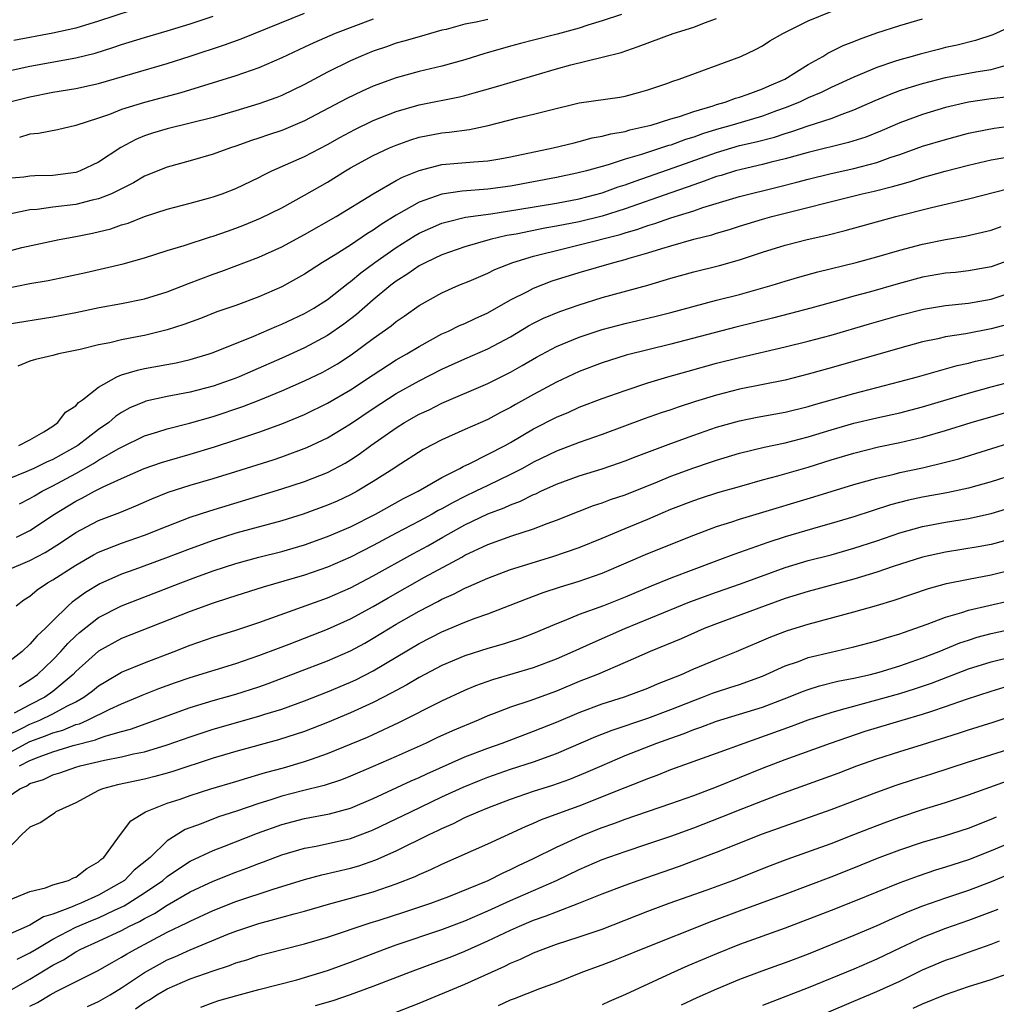
# Model space of a CAD drawing. Units: inches. Extents: x 2589000 to 2592000, y 1488000 to 1491000.
# Drawn here: x 2589686 to 2589771, y 1488382 to 1488468 of the extents above; entities that cross this region are included whole.
import ezdxf

# ---------------------------------------------------------------- set-up
doc = ezdxf.new("R2010")
doc.units = ezdxf.units.IN
doc.header["$MEASUREMENT"] = 0
doc.layers.add('LD25891488_2ft', color=214, linetype='Continuous')

msp = doc.modelspace()

# ---------------------------------------------------------------- linework, layer by layer
at = {"layer": 'LD25891488_2ft'}
for points, elevation in [([(2589684.704, 1488444.704), (2589687, 1488445.151), (2589688.578, 1488445.422), (2589690.243, 1488445.757), (2589691.883, 1488446.117), (2589695.131, 1488446.869), (2589697, 1488447.4), (2589699, 1488448.05), (2589700.48, 1488448.48), (2589702.779, 1488449.221), (2589703, 1488449.28), (2589704.262, 1488449.738), (2589705, 1488449.988), (2589705.73, 1488450.27), (2589707.146, 1488450.854), (2589709, 1488451.782), (2589711, 1488452.866), (2589713, 1488454.016), (2589714.569, 1488455), (2589715, 1488455.252), (2589717, 1488456.34), (2589718.424, 1488457), (2589719, 1488457.247), (2589720.291, 1488457.71), (2589721, 1488457.932), (2589723, 1488458.327), (2589723.623, 1488458.378), (2589725.392, 1488458.608), (2589727.038, 1488458.962), (2589729.631, 1488459.631), (2589731, 1488459.941), (2589732.282, 1488460.282), (2589735, 1488460.942), (2589738.555, 1488461.445), (2589739, 1488461.525), (2589740.166, 1488461.834), (2589741, 1488462.078), (2589742.641, 1488462.641), (2589743.164, 1488462.836), (2589743.738, 1488463), (2589749.126, 1488465), (2589750.399, 1488465.601), (2589751, 1488465.919), (2589751.64, 1488466.36), (2589752.775, 1488467), (2589753.2, 1488467.2), (2589755, 1488468.115), (2589757, 1488468.924)], 11706), ([(2589685, 1488460.976), (2589687, 1488461.478), (2589689, 1488461.865), (2589691, 1488462.199), (2589693, 1488462.632), (2589699, 1488464.385), (2589701, 1488465.02), (2589703.999, 1488466.001), (2589705.462, 1488466.538), (2589711, 1488468.78)], 11716), ([(2589738.672, 1488468.672), (2589737, 1488468.118), (2589735.732, 1488467.732), (2589735, 1488467.481), (2589733.055, 1488466.945), (2589731, 1488466.407), (2589729.867, 1488466.133), (2589729, 1488465.885), (2589728.294, 1488465.706), (2589726.754, 1488465.246), (2589725, 1488464.695), (2589723, 1488464.145), (2589721, 1488463.681), (2589719, 1488463.142), (2589717, 1488462.412), (2589716.025, 1488461.975), (2589714.68, 1488461.32), (2589711, 1488459.362), (2589709.341, 1488458.659), (2589709, 1488458.525), (2589707.855, 1488458.145), (2589707, 1488457.843), (2589706.357, 1488457.643), (2589705, 1488457.155), (2589704.512, 1488457), (2589703, 1488456.448), (2589701, 1488455.876), (2589699, 1488455.327), (2589697, 1488454.523), (2589696.044, 1488453.957), (2589694.11, 1488453), (2589693, 1488452.547), (2589692.426, 1488452.426), (2589691, 1488452.056), (2589689, 1488451.816), (2589687.632, 1488451.632), (2589687, 1488451.592), (2589685.213, 1488451.214)], 11710), ([(2589695.837, 1488469), (2589693, 1488468.081), (2589691, 1488467.479), (2589689, 1488467.029), (2589685.595, 1488466.405)], 11720), ([(2589685, 1488463.715), (2589687, 1488464.15), (2589691, 1488464.877), (2589692.705, 1488465.295), (2589694.231, 1488465.77), (2589695, 1488466.034), (2589697, 1488466.653), (2589699, 1488467.228), (2589701, 1488467.851), (2589703, 1488468.528)], 11718), ([(2589685, 1488447.957), (2589686.29, 1488448.29), (2589689.538, 1488449), (2589691, 1488449.256), (2589692.452, 1488449.548), (2589694.062, 1488449.938), (2589695, 1488450.27), (2589695.565, 1488450.435), (2589697.004, 1488451.005), (2589699, 1488451.64), (2589701, 1488452.165), (2589702.609, 1488452.609), (2589703, 1488452.721), (2589703.782, 1488453), (2589705, 1488453.466), (2589707, 1488454.431), (2589707.37, 1488454.63), (2589708.142, 1488455), (2589711, 1488456.255), (2589713, 1488457.297), (2589714.087, 1488457.913), (2589715.389, 1488458.611), (2589717, 1488459.392), (2589719, 1488460.189), (2589721, 1488460.768), (2589724.536, 1488461.464), (2589725, 1488461.579), (2589725.824, 1488461.824), (2589727.665, 1488462.336), (2589733, 1488463.92), (2589734.261, 1488464.261), (2589737, 1488464.926), (2589738.65, 1488465.35), (2589740.139, 1488465.86), (2589743.206, 1488467), (2589745, 1488467.549), (2589745.94, 1488467.94), (2589747, 1488468.315)], 11708), ([(2589685, 1488441.599), (2589689, 1488442.257), (2589691, 1488442.634), (2589693.052, 1488443.052), (2589695, 1488443.405), (2589697, 1488443.812), (2589699, 1488444.431), (2589700.838, 1488445.162), (2589703, 1488445.964), (2589703.77, 1488446.23), (2589707, 1488447.457), (2589709, 1488448.352), (2589711, 1488449.429), (2589713.758, 1488451), (2589716.994, 1488453.006), (2589719, 1488454.145), (2589719.551, 1488454.449), (2589721, 1488455.027), (2589723, 1488455.545), (2589725.792, 1488455.793), (2589727, 1488455.864), (2589728.063, 1488456.063), (2589729, 1488456.217), (2589732.72, 1488457), (2589734.537, 1488457.463), (2589735, 1488457.563), (2589736.125, 1488457.875), (2589737, 1488458.021), (2589737.751, 1488458.249), (2589739, 1488458.451), (2589739.414, 1488458.586), (2589741, 1488458.921), (2589741.289, 1488459), (2589743, 1488459.546), (2589743.764, 1488459.764), (2589745, 1488460.199), (2589746.683, 1488460.683), (2589747, 1488460.795), (2589747.746, 1488461), (2589748.651, 1488461.349), (2589749, 1488461.444), (2589749.663, 1488461.663), (2589751, 1488462.161), (2589751.575, 1488462.425), (2589752.957, 1488463), (2589755, 1488464.302), (2589756.293, 1488465), (2589756.719, 1488465.281), (2589758.053, 1488465.947), (2589759, 1488466.312), (2589759.477, 1488466.523), (2589761, 1488467.054), (2589763, 1488467.692), (2589765, 1488468.29)], 11704), ([(2589727, 1488468.233), (2589725.989, 1488467.989), (2589725, 1488467.812), (2589723.366, 1488467.366), (2589723, 1488467.286), (2589721, 1488466.723), (2589719.68, 1488466.32), (2589719, 1488466.146), (2589718.157, 1488465.843), (2589717, 1488465.461), (2589715.873, 1488465), (2589715, 1488464.614), (2589713, 1488463.611), (2589711, 1488462.553), (2589709, 1488461.589), (2589708.582, 1488461.418), (2589707, 1488460.844), (2589705, 1488460.247), (2589703, 1488459.675), (2589701, 1488459.154), (2589699, 1488458.67), (2589697.706, 1488458.295), (2589697, 1488458.059), (2589696.245, 1488457.755), (2589694.945, 1488457.055), (2589693, 1488455.773), (2589691.376, 1488455), (2589691.104, 1488454.897), (2589691, 1488454.866), (2589689, 1488454.595), (2589687.436, 1488454.564), (2589687, 1488454.535), (2589686.46, 1488454.46), (2589685, 1488454.334)], 11712), ([(2589773, 1488467.723), (2589771.119, 1488466.881), (2589769.619, 1488466.381), (2589768.013, 1488465.987), (2589767, 1488465.766), (2589766.386, 1488465.614), (2589764.79, 1488465.21), (2589764.073, 1488465), (2589763, 1488464.715), (2589762.552, 1488464.552), (2589761, 1488464.038), (2589759, 1488463.187), (2589757, 1488462.286), (2589756.143, 1488461.857), (2589755, 1488461.368), (2589754.243, 1488461), (2589753, 1488460.495), (2589752.231, 1488460.232), (2589751, 1488459.779), (2589748.364, 1488459), (2589747, 1488458.614), (2589745.772, 1488458.228), (2589745, 1488457.946), (2589744.269, 1488457.731), (2589743, 1488457.26), (2589742.793, 1488457.207), (2589740.429, 1488456.429), (2589739, 1488456.009), (2589737.531, 1488455.531), (2589735.627, 1488455), (2589734.789, 1488454.789), (2589733, 1488454.407), (2589729, 1488453.657), (2589727, 1488453.396), (2589724.77, 1488453.231), (2589723, 1488452.958), (2589721, 1488452.253), (2589719, 1488451.129), (2589717.682, 1488450.318), (2589717, 1488449.823), (2589716.482, 1488449.518), (2589715, 1488448.518), (2589713.674, 1488447.674), (2589712.566, 1488447), (2589711, 1488445.975), (2589709, 1488444.879), (2589707, 1488444), (2589705, 1488443.244), (2589703.331, 1488442.669), (2589701.891, 1488442.109), (2589700.43, 1488441.57), (2589699, 1488441.11), (2589697, 1488440.626), (2589696.524, 1488440.524), (2589695, 1488440.242), (2589693.987, 1488439.987), (2589693, 1488439.795), (2589691.387, 1488439.387), (2589689.485, 1488439), (2589689, 1488438.869), (2589687.474, 1488438.526), (2589687, 1488438.374), (2589685.93, 1488437.93)], 11702), ([(2589717, 1488468.264), (2589713.656, 1488467), (2589711.804, 1488466.196), (2589711, 1488465.805), (2589709, 1488464.878), (2589707, 1488464.007), (2589705, 1488463.304), (2589700.174, 1488461.826), (2589697, 1488460.988), (2589695, 1488460.361), (2589693.936, 1488459.936), (2589693, 1488459.617), (2589691, 1488458.973), (2589689.4, 1488458.6), (2589687.748, 1488458.252), (2589687, 1488458.194), (2589686.076, 1488457.924)], 11714), ([(2589686.027, 1488431), (2589687, 1488431.505), (2589688.208, 1488432.208), (2589689, 1488432.703), (2589689.444, 1488433), (2589690.094, 1488433.906), (2589691, 1488434.473), (2589691.239, 1488434.761), (2589691.574, 1488435), (2589693, 1488436.109), (2589694.581, 1488437), (2589695, 1488437.173), (2589696.403, 1488437.597), (2589697, 1488437.721), (2589699.768, 1488438.233), (2589701, 1488438.515), (2589702.65, 1488439), (2589703, 1488439.116), (2589706.555, 1488440.555), (2589708.567, 1488441.433), (2589709, 1488441.608), (2589711, 1488442.539), (2589711.795, 1488443), (2589713, 1488443.774), (2589714.804, 1488445.196), (2589715, 1488445.328), (2589715.906, 1488446.094), (2589717.139, 1488447), (2589719, 1488448.317), (2589720.652, 1488449.348), (2589721, 1488449.545), (2589722.001, 1488449.999), (2589723, 1488450.417), (2589723.443, 1488450.557), (2589725.055, 1488450.945), (2589727.254, 1488451.254), (2589729.62, 1488451.62), (2589733, 1488452.186), (2589735, 1488452.565), (2589737, 1488453.086), (2589738.405, 1488453.595), (2589739, 1488453.778), (2589739.888, 1488454.112), (2589743.292, 1488455.292), (2589747, 1488456.612), (2589749, 1488457.207), (2589750.456, 1488457.544), (2589752.043, 1488457.957), (2589753, 1488458.277), (2589753.569, 1488458.431), (2589755, 1488458.936), (2589757, 1488459.581), (2589757.96, 1488459.96), (2589759, 1488460.321), (2589760.853, 1488461.147), (2589762.261, 1488461.739), (2589763, 1488462.01), (2589763.741, 1488462.259), (2589765, 1488462.635), (2589767, 1488463.145), (2589769.658, 1488463.658), (2589771, 1488463.865), (2589772.214, 1488464.214)], 11700), ([(2589772.521, 1488461.479), (2589771, 1488461.291), (2589769, 1488461), (2589767, 1488460.529), (2589765, 1488459.938), (2589763, 1488459.205), (2589761.465, 1488458.535), (2589760.042, 1488457.958), (2589758.533, 1488457.467), (2589755, 1488456.613), (2589753, 1488456.061), (2589751.762, 1488455.762), (2589751, 1488455.558), (2589749.133, 1488455.132), (2589748.653, 1488455), (2589747.395, 1488454.605), (2589747, 1488454.497), (2589745.914, 1488454.086), (2589745, 1488453.794), (2589744.424, 1488453.576), (2589743, 1488453.091), (2589739, 1488451.673), (2589737, 1488451.034), (2589735, 1488450.542), (2589733, 1488450.163), (2589731.999, 1488450.001), (2589729.483, 1488449.483), (2589728.657, 1488449.343), (2589727.209, 1488449), (2589725, 1488448.357), (2589723, 1488447.653), (2589721.593, 1488447), (2589721, 1488446.694), (2589720.005, 1488445.994), (2589719, 1488445.363), (2589718.529, 1488445), (2589717, 1488443.724), (2589715.543, 1488442.457), (2589714.41, 1488441.59), (2589713, 1488440.603), (2589711, 1488439.53), (2589709, 1488438.633), (2589706.461, 1488437.538), (2589705.264, 1488437), (2589705, 1488436.892), (2589703, 1488436.195), (2589701, 1488435.658), (2589699, 1488435.27), (2589697.13, 1488434.869), (2589697, 1488434.83), (2589695.712, 1488434.288), (2589695, 1488433.895), (2589694.462, 1488433.538), (2589693.88, 1488433), (2589693, 1488432.387), (2589691.17, 1488431), (2589689, 1488429.784), (2589688.451, 1488429.549), (2589687.337, 1488429), (2589686.717, 1488428.717), (2589685, 1488428.041)], 11698), ([(2589686.086, 1488425.914), (2589687, 1488426.37), (2589687.384, 1488426.616), (2589688.055, 1488427), (2589689, 1488427.47), (2589691, 1488428.564), (2589692.562, 1488429.439), (2589693, 1488429.723), (2589694.713, 1488430.713), (2589695, 1488430.867), (2589697, 1488431.835), (2589698.184, 1488432.184), (2589699, 1488432.449), (2589700.946, 1488432.946), (2589703, 1488433.545), (2589705.594, 1488434.406), (2589707.03, 1488434.97), (2589709, 1488435.782), (2589711, 1488436.645), (2589712.587, 1488437.413), (2589713, 1488437.629), (2589713.861, 1488438.139), (2589715.069, 1488438.93), (2589717, 1488440.355), (2589718.552, 1488441.448), (2589719, 1488441.83), (2589719.699, 1488442.301), (2589721, 1488443.222), (2589723, 1488444.337), (2589724.48, 1488445), (2589725.361, 1488445.361), (2589727, 1488446.066), (2589727.625, 1488446.375), (2589729.184, 1488447), (2589731, 1488447.546), (2589731.708, 1488447.708), (2589733, 1488448.05), (2589735, 1488448.524), (2589738.561, 1488449.439), (2589739, 1488449.581), (2589740.108, 1488449.892), (2589741, 1488450.214), (2589741.613, 1488450.387), (2589743, 1488450.883), (2589745, 1488451.518), (2589745.792, 1488451.792), (2589749, 1488452.767), (2589752.404, 1488453.596), (2589753.995, 1488454.005), (2589755, 1488454.281), (2589757, 1488454.775), (2589759, 1488455.212), (2589761, 1488455.742), (2589762.166, 1488456.166), (2589763, 1488456.436), (2589765, 1488457.148), (2589767, 1488457.752), (2589769, 1488458.285), (2589769.579, 1488458.421), (2589771.26, 1488458.74), (2589773, 1488458.954)], 11696), ([(2589685.819, 1488423), (2589687, 1488423.581), (2589689.138, 1488425), (2589691, 1488426.142), (2589691.58, 1488426.42), (2589692.628, 1488427), (2589693.388, 1488427.388), (2589695, 1488428.121), (2589696.987, 1488428.987), (2589698.49, 1488429.51), (2589699, 1488429.672), (2589701, 1488430.243), (2589703.125, 1488430.875), (2589705, 1488431.483), (2589707, 1488432.157), (2589709, 1488432.886), (2589711, 1488433.724), (2589713, 1488434.695), (2589715, 1488435.862), (2589717, 1488437.188), (2589719, 1488438.48), (2589719.921, 1488439), (2589721, 1488439.664), (2589723, 1488440.745), (2589723.575, 1488441), (2589724.525, 1488441.475), (2589725, 1488441.674), (2589725.899, 1488442.101), (2589727, 1488442.589), (2589729, 1488443.725), (2589730.462, 1488444.463), (2589731, 1488444.756), (2589732.617, 1488445.383), (2589735, 1488446.129), (2589738.028, 1488447), (2589739, 1488447.247), (2589739.364, 1488447.364), (2589741, 1488447.83), (2589742.224, 1488448.224), (2589743, 1488448.451), (2589745, 1488449.023), (2589746.581, 1488449.419), (2589747, 1488449.562), (2589748.113, 1488449.887), (2589749, 1488450.176), (2589751, 1488450.774), (2589751.815, 1488451), (2589759.724, 1488453), (2589760.768, 1488453.232), (2589762.378, 1488453.622), (2589763, 1488453.821), (2589763.938, 1488454.062), (2589765, 1488454.418), (2589766.976, 1488454.976), (2589769, 1488455.485), (2589771, 1488455.967), (2589772.169, 1488456.169)], 11694), ([(2589685, 1488420.101), (2589687, 1488420.943), (2589688.34, 1488421.66), (2589689.571, 1488422.428), (2589691, 1488423.392), (2589693, 1488424.446), (2589694.843, 1488425.157), (2589696.262, 1488425.738), (2589697.656, 1488426.343), (2589699.087, 1488426.913), (2589701, 1488427.525), (2589703, 1488428.111), (2589705, 1488428.728), (2589708.244, 1488429.756), (2589709, 1488430.009), (2589711.187, 1488430.813), (2589713, 1488431.683), (2589715, 1488432.896), (2589717, 1488434.239), (2589719, 1488435.541), (2589721, 1488436.662), (2589723, 1488437.675), (2589725, 1488438.571), (2589727, 1488439.437), (2589729, 1488440.501), (2589730.552, 1488441.448), (2589731, 1488441.689), (2589731.876, 1488442.124), (2589733.285, 1488442.715), (2589735, 1488443.305), (2589737, 1488443.923), (2589740.974, 1488445.026), (2589743, 1488445.631), (2589745, 1488446.185), (2589747.26, 1488446.74), (2589749, 1488447.229), (2589751, 1488447.897), (2589753, 1488448.513), (2589754.911, 1488449), (2589756.619, 1488449.381), (2589758.216, 1488449.784), (2589762.672, 1488451), (2589765.785, 1488451.785), (2589769, 1488452.547), (2589772.534, 1488453.466)], 11692), ([(2589685.795, 1488417), (2589686.473, 1488417.527), (2589687, 1488417.844), (2589687.622, 1488418.378), (2589688.524, 1488419), (2589689, 1488419.265), (2589691, 1488420.558), (2589692.558, 1488421.442), (2589693, 1488421.676), (2589695, 1488422.457), (2589697, 1488423.16), (2589699, 1488423.966), (2589701, 1488424.728), (2589702.703, 1488425.297), (2589709, 1488427.214), (2589711, 1488427.859), (2589713, 1488428.65), (2589714.539, 1488429.461), (2589715, 1488429.744), (2589715.76, 1488430.24), (2589716.793, 1488431), (2589719, 1488432.551), (2589719.727, 1488433), (2589721, 1488433.729), (2589721.869, 1488434.131), (2589723, 1488434.7), (2589727, 1488436.411), (2589729, 1488437.407), (2589730.017, 1488437.983), (2589731.271, 1488438.729), (2589733, 1488439.65), (2589735, 1488440.47), (2589737, 1488441.14), (2589739, 1488441.675), (2589741.701, 1488442.299), (2589743, 1488442.624), (2589747, 1488443.687), (2589749, 1488444.19), (2589751.852, 1488445), (2589753, 1488445.368), (2589754.261, 1488445.739), (2589755.834, 1488446.166), (2589759.18, 1488447), (2589761, 1488447.486), (2589763, 1488448.06), (2589765, 1488448.593), (2589767, 1488449.001), (2589768.712, 1488449.288), (2589771, 1488449.815), (2589771.868, 1488450.132)], 11690), ([(2589773, 1488447.348), (2589771, 1488446.605), (2589769, 1488446.259), (2589767.868, 1488446.132), (2589767, 1488446.053), (2589765, 1488445.698), (2589762.873, 1488445.127), (2589760.439, 1488444.439), (2589759, 1488444.057), (2589757.677, 1488443.676), (2589755.221, 1488443), (2589753.464, 1488442.536), (2589751.879, 1488442.121), (2589748.667, 1488441.332), (2589743, 1488439.855), (2589739.104, 1488438.896), (2589737, 1488438.227), (2589735, 1488437.471), (2589733, 1488436.547), (2589731, 1488435.466), (2589729.423, 1488434.577), (2589729, 1488434.323), (2589728.12, 1488433.88), (2589727, 1488433.277), (2589725, 1488432.394), (2589723, 1488431.485), (2589721.359, 1488430.641), (2589719, 1488429.151), (2589718.787, 1488429), (2589717, 1488427.849), (2589715.601, 1488427), (2589715, 1488426.677), (2589713.85, 1488426.15), (2589713, 1488425.777), (2589710.865, 1488425), (2589709, 1488424.419), (2589705, 1488423.33), (2589703, 1488422.701), (2589701, 1488421.98), (2589698.849, 1488421.151), (2589696.169, 1488420.17), (2589695, 1488419.758), (2589693.092, 1488418.908), (2589691.839, 1488418.16), (2589690.69, 1488417.31), (2589690.346, 1488417), (2589689, 1488415.693), (2589688.325, 1488415), (2589687.632, 1488414.368), (2589687, 1488413.635), (2589686.312, 1488413), (2589685, 1488411.991)], 11688), ([(2589686.049, 1488409.951), (2589687, 1488410.514), (2589687.657, 1488411), (2589689, 1488412.28), (2589689.686, 1488413), (2589690.299, 1488413.701), (2589691, 1488414.366), (2589691.337, 1488414.662), (2589693, 1488415.962), (2589695, 1488416.992), (2589700.187, 1488419), (2589701.494, 1488419.493), (2589703, 1488420.037), (2589705, 1488420.696), (2589707, 1488421.244), (2589709, 1488421.738), (2589711, 1488422.322), (2589713, 1488423.043), (2589715, 1488423.904), (2589717.181, 1488425), (2589719.634, 1488426.366), (2589720.914, 1488427), (2589723, 1488428.202), (2589724.564, 1488429), (2589724.839, 1488429.161), (2589725.429, 1488429.429), (2589728.532, 1488431), (2589729, 1488431.255), (2589731, 1488432.445), (2589733, 1488433.484), (2589734.078, 1488433.922), (2589735, 1488434.337), (2589737, 1488435.095), (2589739, 1488435.804), (2589741, 1488436.463), (2589742.746, 1488437), (2589744.501, 1488437.499), (2589747, 1488438.184), (2589749, 1488438.692), (2589753, 1488439.618), (2589755, 1488440.115), (2589757, 1488440.657), (2589760.357, 1488441.643), (2589763, 1488442.401), (2589765.075, 1488442.925), (2589767, 1488443.243), (2589769, 1488443.451), (2589771, 1488443.788), (2589773, 1488444.468)], 11686), ([(2589772.423, 1488441.577), (2589771, 1488441.194), (2589768.767, 1488440.767), (2589767, 1488440.489), (2589766.328, 1488440.328), (2589765, 1488440.061), (2589763, 1488439.515), (2589757, 1488437.774), (2589755, 1488437.228), (2589753, 1488436.725), (2589749, 1488435.915), (2589747, 1488435.408), (2589745.156, 1488434.844), (2589743.644, 1488434.356), (2589743, 1488434.124), (2589742.155, 1488433.845), (2589740.679, 1488433.321), (2589737, 1488431.963), (2589735, 1488431.266), (2589733, 1488430.517), (2589731, 1488429.537), (2589730.034, 1488429), (2589729, 1488428.465), (2589727, 1488427.517), (2589725.958, 1488427), (2589725, 1488426.548), (2589723.969, 1488426.031), (2589723, 1488425.479), (2589722.68, 1488425.32), (2589722.133, 1488425), (2589721, 1488424.383), (2589719, 1488423.336), (2589717, 1488422.256), (2589715, 1488421.247), (2589713, 1488420.379), (2589711, 1488419.678), (2589707.364, 1488418.635), (2589705, 1488417.875), (2589704.352, 1488417.648), (2589703, 1488417.225), (2589701, 1488416.51), (2589695, 1488414.123), (2589693, 1488413.032), (2589691, 1488411.242), (2589690.77, 1488411), (2589689, 1488409.514), (2589688.294, 1488409), (2589687, 1488408.344), (2589685.606, 1488407.606)], 11684), ([(2589685, 1488405.649), (2589686.266, 1488406.266), (2589687, 1488406.647), (2589687.867, 1488407), (2589689, 1488407.554), (2589690.216, 1488408.216), (2589691, 1488408.596), (2589691.718, 1488409), (2589692.449, 1488409.551), (2589693, 1488410.01), (2589693.615, 1488410.386), (2589695, 1488411.184), (2589697, 1488412.019), (2589699.604, 1488413), (2589701, 1488413.551), (2589703, 1488414.239), (2589705, 1488414.861), (2589707, 1488415.543), (2589713, 1488417.684), (2589715, 1488418.565), (2589717, 1488419.608), (2589720.458, 1488421.542), (2589721.754, 1488422.246), (2589723.061, 1488423), (2589725, 1488424.068), (2589727, 1488425.022), (2589728.445, 1488425.555), (2589729, 1488425.816), (2589729.872, 1488426.128), (2589731, 1488426.707), (2589731.211, 1488426.789), (2589731.644, 1488427), (2589733, 1488427.614), (2589735, 1488428.344), (2589737, 1488428.958), (2589738.521, 1488429.479), (2589739, 1488429.651), (2589739.961, 1488430.039), (2589743, 1488431.178), (2589745, 1488431.907), (2589747, 1488432.605), (2589749, 1488433.168), (2589750.535, 1488433.465), (2589753, 1488433.912), (2589755, 1488434.407), (2589755.452, 1488434.548), (2589759, 1488435.545), (2589763, 1488436.584), (2589764.546, 1488437), (2589768.01, 1488437.99), (2589769, 1488438.202), (2589769.628, 1488438.372), (2589771, 1488438.669), (2589773, 1488439.151)], 11682), ([(2589685, 1488404.048), (2589687, 1488405.131), (2589688.366, 1488405.634), (2589689, 1488405.903), (2589689.864, 1488406.136), (2589691, 1488406.607), (2589691.313, 1488406.687), (2589692.034, 1488407), (2589693.964, 1488407.965), (2589695, 1488408.435), (2589696.381, 1488409), (2589696.807, 1488409.193), (2589698.244, 1488409.756), (2589699.712, 1488410.288), (2589701, 1488410.73), (2589705, 1488411.964), (2589707, 1488412.639), (2589708.705, 1488413.295), (2589709.637, 1488413.637), (2589713, 1488414.94), (2589715, 1488415.841), (2589717, 1488416.934), (2589718.306, 1488417.694), (2589721.485, 1488419.485), (2589724.746, 1488421.254), (2589725, 1488421.406), (2589727, 1488422.348), (2589729.098, 1488423.098), (2589731, 1488423.721), (2589732.196, 1488424.196), (2589733, 1488424.483), (2589735, 1488425.273), (2589736.252, 1488425.748), (2589737, 1488425.988), (2589737.73, 1488426.269), (2589739, 1488426.696), (2589741.841, 1488427.841), (2589743, 1488428.328), (2589745, 1488429.06), (2589746.461, 1488429.539), (2589747, 1488429.731), (2589749, 1488430.336), (2589751.144, 1488430.856), (2589753, 1488431.247), (2589755, 1488431.767), (2589757, 1488432.375), (2589759, 1488432.953), (2589761, 1488433.43), (2589763, 1488433.867), (2589765, 1488434.37), (2589769, 1488435.561), (2589771, 1488436.122), (2589773, 1488436.639)], 11680), ([(2589686.081, 1488403), (2589687, 1488403.484), (2589687.81, 1488403.81), (2589689, 1488404.231), (2589690.778, 1488404.778), (2589692.713, 1488405.287), (2589693, 1488405.411), (2589693.645, 1488405.645), (2589695, 1488406.022), (2589695.778, 1488406.222), (2589701, 1488408.114), (2589703, 1488408.723), (2589705, 1488409.279), (2589707, 1488409.919), (2589707.798, 1488410.202), (2589713, 1488412.193), (2589715, 1488413.065), (2589716.261, 1488413.74), (2589717, 1488414.157), (2589719, 1488415.384), (2589721, 1488416.529), (2589722.636, 1488417.364), (2589723, 1488417.57), (2589723.997, 1488418.004), (2589725, 1488418.536), (2589725.334, 1488418.666), (2589727, 1488419.423), (2589729, 1488420.161), (2589732.69, 1488421.31), (2589735, 1488422.088), (2589737, 1488422.893), (2589739, 1488423.75), (2589741, 1488424.576), (2589743, 1488425.426), (2589745, 1488426.202), (2589745.597, 1488426.403), (2589747.117, 1488426.883), (2589749, 1488427.429), (2589751, 1488427.993), (2589752.357, 1488428.357), (2589755, 1488429.121), (2589757, 1488429.742), (2589759, 1488430.34), (2589761.129, 1488430.871), (2589763, 1488431.262), (2589765, 1488431.724), (2589767, 1488432.307), (2589769.227, 1488433), (2589773.701, 1488434.299)], 11678), ([(2589685, 1488400.245), (2589686.122, 1488401), (2589686.73, 1488401.27), (2589687, 1488401.457), (2589688.186, 1488401.814), (2589689, 1488402.214), (2589689.607, 1488402.393), (2589691, 1488402.882), (2589691.396, 1488403), (2589693.499, 1488403.499), (2589695, 1488403.795), (2589696.056, 1488404.055), (2589697, 1488404.239), (2589699, 1488404.835), (2589701, 1488405.557), (2589703, 1488406.218), (2589707, 1488407.34), (2589707.514, 1488407.514), (2589709, 1488407.97), (2589711, 1488408.701), (2589713, 1488409.479), (2589715, 1488410.317), (2589715.466, 1488410.534), (2589717, 1488411.317), (2589721, 1488413.695), (2589723, 1488414.723), (2589725, 1488415.556), (2589725.912, 1488415.912), (2589727, 1488416.296), (2589730.391, 1488417.609), (2589731.847, 1488418.153), (2589733.343, 1488418.657), (2589735, 1488419.151), (2589737, 1488419.842), (2589741, 1488421.57), (2589745, 1488423.167), (2589747, 1488423.909), (2589748.329, 1488424.329), (2589749, 1488424.557), (2589750.444, 1488425), (2589755.496, 1488426.503), (2589759, 1488427.586), (2589761, 1488428.152), (2589762.505, 1488428.505), (2589763, 1488428.637), (2589765, 1488429.056), (2589767, 1488429.544), (2589768.153, 1488429.847), (2589773, 1488431.348)], 11676), ([(2589773, 1488428.477), (2589771, 1488427.822), (2589769, 1488427.27), (2589767.125, 1488426.875), (2589765, 1488426.489), (2589763.778, 1488426.222), (2589762.195, 1488425.805), (2589759, 1488424.777), (2589757, 1488424.181), (2589755.865, 1488423.865), (2589753, 1488423.023), (2589751.463, 1488422.537), (2589749.998, 1488421.998), (2589748.511, 1488421.489), (2589747.243, 1488421), (2589745, 1488420.174), (2589743, 1488419.405), (2589741.279, 1488418.721), (2589739, 1488417.753), (2589737.122, 1488417), (2589735, 1488416.224), (2589733.666, 1488415.666), (2589733, 1488415.418), (2589731, 1488414.568), (2589729.862, 1488414.138), (2589728.357, 1488413.643), (2589727, 1488413.263), (2589725, 1488412.627), (2589723, 1488411.775), (2589721, 1488410.724), (2589719.918, 1488410.082), (2589719, 1488409.599), (2589718.622, 1488409.378), (2589717, 1488408.54), (2589715, 1488407.635), (2589713, 1488406.792), (2589711, 1488405.998), (2589708.729, 1488405.271), (2589705, 1488404.267), (2589703, 1488403.679), (2589699.487, 1488402.512), (2589699, 1488402.37), (2589697.92, 1488402.08), (2589697, 1488401.853), (2589694.648, 1488401.352), (2589693.324, 1488401), (2589693, 1488400.858), (2589691, 1488399.766), (2589689.268, 1488399), (2589689.128, 1488398.872), (2589687.953, 1488398.047), (2589687, 1488397.66), (2589686.279, 1488397), (2589685, 1488395.68)], 11674), ([(2589685, 1488391.21), (2589687, 1488392.03), (2589688.358, 1488392.357), (2589689, 1488392.601), (2589690.37, 1488393), (2589690.788, 1488393.212), (2589691, 1488393.281), (2589691.974, 1488394.026), (2589693, 1488394.63), (2589693.188, 1488394.812), (2589693.442, 1488395), (2589694.678, 1488396.678), (2589694.896, 1488397), (2589695.802, 1488398.198), (2589697.096, 1488399), (2589699, 1488399.739), (2589700.111, 1488400.111), (2589701, 1488400.431), (2589702.808, 1488401), (2589705, 1488401.649), (2589706.027, 1488401.973), (2589707, 1488402.241), (2589707.578, 1488402.422), (2589709.159, 1488402.841), (2589711, 1488403.378), (2589711.604, 1488403.604), (2589713, 1488404.085), (2589716.477, 1488405.523), (2589717, 1488405.758), (2589719.217, 1488406.783), (2589723, 1488408.681), (2589725, 1488409.617), (2589725.969, 1488410.031), (2589727.436, 1488410.564), (2589731, 1488411.59), (2589733, 1488412.36), (2589734.466, 1488413), (2589736.205, 1488413.795), (2589738.988, 1488415), (2589744.661, 1488417.339), (2589747, 1488418.195), (2589749.088, 1488418.912), (2589753, 1488420.34), (2589755, 1488420.939), (2589757, 1488421.46), (2589759, 1488422.028), (2589761, 1488422.676), (2589763, 1488423.358), (2589765, 1488423.917), (2589767, 1488424.297), (2589769, 1488424.622), (2589771, 1488425.053), (2589773, 1488425.664)], 11672), ([(2589773, 1488422.898), (2589771, 1488422.358), (2589769.855, 1488422.145), (2589767, 1488421.676), (2589765, 1488421.229), (2589762.426, 1488420.426), (2589761, 1488419.938), (2589759, 1488419.325), (2589755, 1488418.252), (2589753, 1488417.625), (2589751.245, 1488417), (2589747, 1488415.428), (2589745.921, 1488415), (2589743.898, 1488414.102), (2589741.201, 1488413), (2589739, 1488412.028), (2589736.584, 1488411), (2589735, 1488410.373), (2589733, 1488409.533), (2589730.677, 1488408.677), (2589729, 1488408.134), (2589727.574, 1488407.574), (2589727, 1488407.366), (2589726.165, 1488407), (2589723.927, 1488406.073), (2589722.554, 1488405.446), (2589721.632, 1488405), (2589719, 1488403.815), (2589717, 1488402.944), (2589715, 1488402.097), (2589714.214, 1488401.785), (2589712.709, 1488401.291), (2589710.823, 1488400.824), (2589709, 1488400.351), (2589708.034, 1488400.034), (2589707, 1488399.718), (2589705.058, 1488399.058), (2589703.458, 1488398.542), (2589701.95, 1488397.95), (2589700.562, 1488397.439), (2589699, 1488396.443), (2589697.496, 1488395), (2589696.116, 1488393.884), (2589695.251, 1488393), (2589695, 1488392.833), (2589693, 1488391.709), (2589691.44, 1488391), (2589691, 1488390.829), (2589690.685, 1488390.685), (2589689, 1488390.055), (2589688.186, 1488389.814), (2589687, 1488389.094), (2589685, 1488388.2)], 11670), ([(2589685.88, 1488386.12), (2589687, 1488386.662), (2589687.542, 1488387), (2589689, 1488387.864), (2589691, 1488388.916), (2589692.466, 1488389.534), (2589693, 1488389.736), (2589694.383, 1488390.383), (2589695.238, 1488390.763), (2589697, 1488391.904), (2589698.601, 1488393), (2589699, 1488393.336), (2589699.981, 1488394.019), (2589701, 1488394.665), (2589703, 1488395.615), (2589703.987, 1488395.987), (2589706.878, 1488397.122), (2589709, 1488397.88), (2589711, 1488398.402), (2589713.178, 1488398.822), (2589715, 1488399.321), (2589717, 1488400.155), (2589720.303, 1488401.697), (2589721, 1488402), (2589721.68, 1488402.321), (2589725, 1488403.786), (2589727, 1488404.557), (2589728.254, 1488405), (2589730.241, 1488405.759), (2589731, 1488406.029), (2589733, 1488406.819), (2589735, 1488407.658), (2589737, 1488408.413), (2589738.959, 1488409.041), (2589741, 1488409.809), (2589741.83, 1488410.17), (2589743.921, 1488411), (2589745, 1488411.474), (2589747, 1488412.305), (2589748.722, 1488413), (2589751.725, 1488414.275), (2589753.179, 1488414.821), (2589755, 1488415.399), (2589759, 1488416.46), (2589760.969, 1488417.031), (2589762.512, 1488417.488), (2589765.507, 1488418.493), (2589767.071, 1488418.929), (2589769, 1488419.325), (2589771, 1488419.689), (2589773, 1488420.19)], 11668), ([(2589685, 1488383.221), (2589687, 1488384.36), (2589689, 1488385.584), (2589689.938, 1488386.062), (2589691, 1488386.764), (2589691.44, 1488387), (2589693, 1488387.7), (2589695, 1488388.634), (2589695.684, 1488389), (2589696.579, 1488389.421), (2589697, 1488389.681), (2589697.88, 1488390.12), (2589699, 1488390.843), (2589701, 1488391.992), (2589703, 1488392.938), (2589705, 1488393.724), (2589705.941, 1488394.059), (2589707, 1488394.471), (2589707.394, 1488394.606), (2589709, 1488395.218), (2589711, 1488395.809), (2589711.998, 1488395.998), (2589715, 1488396.668), (2589716.709, 1488397.291), (2589717, 1488397.409), (2589719, 1488398.366), (2589720.28, 1488399), (2589723, 1488400.297), (2589724.85, 1488401.151), (2589726.272, 1488401.728), (2589727, 1488402.012), (2589729, 1488402.704), (2589731, 1488403.357), (2589733, 1488404.085), (2589736.441, 1488405.559), (2589737.873, 1488406.127), (2589741, 1488407.174), (2589743, 1488407.929), (2589745, 1488408.728), (2589745.756, 1488409), (2589746.652, 1488409.347), (2589747, 1488409.474), (2589748.16, 1488409.84), (2589749, 1488410.127), (2589751, 1488410.854), (2589753, 1488411.742), (2589754.141, 1488412.14), (2589755, 1488412.469), (2589757, 1488412.951), (2589759, 1488413.405), (2589761, 1488413.941), (2589761.799, 1488414.201), (2589763, 1488414.549), (2589763.325, 1488414.675), (2589765.383, 1488415.383), (2589767, 1488416.009), (2589768.417, 1488416.417), (2589769, 1488416.618), (2589772.573, 1488417.427)], 11666), ([(2589687, 1488381.996), (2589687.67, 1488382.33), (2589688.773, 1488383), (2589689.286, 1488383.286), (2589692.908, 1488385.092), (2589694.169, 1488385.831), (2589695, 1488386.277), (2589695.434, 1488386.566), (2589696.215, 1488387), (2589699, 1488388.46), (2589700.714, 1488389.286), (2589701, 1488389.45), (2589703, 1488390.372), (2589705, 1488391.16), (2589708.238, 1488392.238), (2589711, 1488393.087), (2589712.51, 1488393.49), (2589715, 1488394.07), (2589715.727, 1488394.274), (2589717.219, 1488394.781), (2589719, 1488395.571), (2589721.869, 1488397), (2589722.64, 1488397.36), (2589723, 1488397.544), (2589724.017, 1488397.983), (2589725, 1488398.481), (2589726.162, 1488399), (2589727, 1488399.344), (2589729, 1488400.104), (2589731, 1488400.782), (2589732.685, 1488401.315), (2589734.157, 1488401.843), (2589735.579, 1488402.421), (2589737, 1488403.048), (2589739, 1488403.903), (2589741.782, 1488405), (2589743, 1488405.438), (2589744.165, 1488405.835), (2589745, 1488406.179), (2589745.62, 1488406.38), (2589747, 1488406.9), (2589751, 1488408.141), (2589753.277, 1488409), (2589754.497, 1488409.502), (2589755, 1488409.685), (2589756, 1488410), (2589757.603, 1488410.397), (2589759, 1488410.662), (2589760.442, 1488411), (2589761.202, 1488411.201), (2589763, 1488411.751), (2589765, 1488412.436), (2589766.442, 1488413), (2589768.248, 1488413.752), (2589769, 1488414), (2589769.759, 1488414.241), (2589771, 1488414.562), (2589773.007, 1488415)], 11664), ([(2589692.013, 1488381.987), (2589693, 1488382.426), (2589693.994, 1488383), (2589695, 1488383.612), (2589697, 1488384.948), (2589698.309, 1488385.692), (2589699, 1488386.056), (2589699.667, 1488386.333), (2589701, 1488386.943), (2589704.294, 1488388.294), (2589705, 1488388.566), (2589707, 1488389.24), (2589708.402, 1488389.598), (2589710.088, 1488390.089), (2589711, 1488390.319), (2589713.08, 1488390.92), (2589715, 1488391.434), (2589717, 1488392), (2589719, 1488392.691), (2589720.651, 1488393.349), (2589721, 1488393.524), (2589722.038, 1488393.963), (2589723, 1488394.431), (2589727, 1488396.196), (2589730.29, 1488397.71), (2589731, 1488397.995), (2589731.69, 1488398.309), (2589733.539, 1488399), (2589735, 1488399.526), (2589739, 1488401.127), (2589740.36, 1488401.64), (2589741, 1488401.916), (2589741.798, 1488402.201), (2589743, 1488402.683), (2589747, 1488404.107), (2589749.397, 1488405), (2589753.536, 1488406.464), (2589755, 1488407.025), (2589757, 1488407.684), (2589757.919, 1488407.919), (2589759, 1488408.237), (2589760.679, 1488408.679), (2589763, 1488409.332), (2589764.276, 1488409.724), (2589765.776, 1488410.224), (2589769, 1488411.473), (2589771, 1488412.11), (2589773, 1488412.596)], 11662), ([(2589696.223, 1488381.777), (2589697, 1488382.332), (2589697.432, 1488382.568), (2589698.087, 1488383), (2589699, 1488383.535), (2589701, 1488384.406), (2589703, 1488385.109), (2589704.442, 1488385.557), (2589705, 1488385.784), (2589705.945, 1488386.055), (2589707, 1488386.428), (2589709.027, 1488386.973), (2589711, 1488387.447), (2589713, 1488388.035), (2589716.722, 1488389.278), (2589717.517, 1488389.516), (2589719.758, 1488390.242), (2589722.038, 1488391), (2589723.596, 1488391.596), (2589727.028, 1488393), (2589728.334, 1488393.666), (2589729, 1488393.951), (2589729.697, 1488394.303), (2589731, 1488394.905), (2589733, 1488395.907), (2589735, 1488396.816), (2589735.444, 1488397), (2589737, 1488397.617), (2589738.023, 1488397.977), (2589739, 1488398.35), (2589743, 1488399.712), (2589745, 1488400.43), (2589747, 1488401.179), (2589751, 1488402.795), (2589753, 1488403.567), (2589756.962, 1488405), (2589759.973, 1488406.028), (2589763.213, 1488407), (2589765, 1488407.516), (2589765.796, 1488407.796), (2589767, 1488408.184), (2589768.834, 1488408.834), (2589771, 1488409.544), (2589772.117, 1488409.883)], 11660), ([(2589701.921, 1488381.921), (2589703, 1488382.329), (2589703.502, 1488382.498), (2589705.063, 1488382.937), (2589707, 1488383.457), (2589710.317, 1488384.317), (2589711, 1488384.509), (2589713, 1488385.123), (2589715, 1488385.857), (2589717.972, 1488387), (2589719, 1488387.368), (2589723, 1488388.715), (2589725, 1488389.473), (2589727, 1488390.332), (2589729, 1488391.244), (2589733.001, 1488393), (2589735, 1488393.943), (2589737, 1488394.812), (2589739, 1488395.533), (2589741, 1488396.188), (2589743, 1488396.866), (2589745, 1488397.596), (2589747.449, 1488398.551), (2589749.295, 1488399.295), (2589751, 1488399.947), (2589752.524, 1488400.524), (2589757.623, 1488402.377), (2589759.244, 1488403), (2589761, 1488403.634), (2589763, 1488404.273), (2589765, 1488404.871), (2589768.132, 1488405.868), (2589769, 1488406.158), (2589771.166, 1488406.834), (2589773.646, 1488407.646)], 11658), ([(2589711.946, 1488382.054), (2589713.484, 1488382.515), (2589715, 1488383.032), (2589717, 1488383.751), (2589720.247, 1488385), (2589723, 1488386.021), (2589723.703, 1488386.297), (2589725, 1488386.827), (2589727, 1488387.707), (2589729, 1488388.661), (2589729.759, 1488389), (2589731, 1488389.519), (2589732.104, 1488389.895), (2589733, 1488390.263), (2589734.968, 1488391), (2589737, 1488391.813), (2589739, 1488392.585), (2589740.15, 1488393), (2589743.749, 1488394.251), (2589745.213, 1488394.787), (2589747, 1488395.462), (2589751, 1488397.056), (2589757, 1488399.184), (2589761, 1488400.703), (2589762.687, 1488401.313), (2589764.19, 1488401.81), (2589765.717, 1488402.283), (2589769, 1488403.368), (2589773, 1488404.61)], 11656), ([(2589719, 1488381.496), (2589721, 1488382.271), (2589725, 1488383.92), (2589728.496, 1488385.504), (2589729, 1488385.763), (2589729.873, 1488386.127), (2589731, 1488386.668), (2589731.845, 1488387), (2589733, 1488387.416), (2589735, 1488388.062), (2589737, 1488388.749), (2589741, 1488390.306), (2589742.859, 1488391), (2589746.18, 1488392.18), (2589748.421, 1488393), (2589751.708, 1488394.292), (2589753.161, 1488394.839), (2589757, 1488396.229), (2589759, 1488397.001), (2589760.429, 1488397.571), (2589761.882, 1488398.118), (2589763, 1488398.526), (2589765, 1488399.192), (2589767, 1488399.804), (2589769, 1488400.474), (2589772.324, 1488401.676)], 11654), ([(2589727.925, 1488382.075), (2589729, 1488382.57), (2589729.324, 1488382.676), (2589731.562, 1488383.562), (2589733, 1488384.071), (2589735.32, 1488385), (2589737, 1488385.619), (2589737.994, 1488386.006), (2589739, 1488386.4), (2589740.44, 1488387), (2589746.568, 1488389.432), (2589749, 1488390.344), (2589750.837, 1488391), (2589753, 1488391.8), (2589757, 1488393.317), (2589759, 1488394.088), (2589761.07, 1488394.93), (2589763, 1488395.666), (2589765, 1488396.342), (2589766.905, 1488396.905), (2589769, 1488397.57), (2589771, 1488398.348), (2589771.453, 1488398.546)], 11652), ([(2589773, 1488396.419), (2589771, 1488395.57), (2589769, 1488394.802), (2589767.63, 1488394.37), (2589767, 1488394.154), (2589766.115, 1488393.885), (2589764.621, 1488393.379), (2589763, 1488392.773), (2589759, 1488391.145), (2589757, 1488390.38), (2589753, 1488388.815), (2589749, 1488387.409), (2589747, 1488386.593), (2589744.475, 1488385.525), (2589743, 1488384.862), (2589739.036, 1488383.036), (2589737.595, 1488382.406), (2589737, 1488382.115)], 11650), ([(2589773, 1488393.711), (2589771, 1488392.879), (2589769, 1488392.129), (2589767, 1488391.447), (2589765, 1488390.738), (2589763.746, 1488390.254), (2589762.348, 1488389.651), (2589761, 1488389.029), (2589759, 1488388.183), (2589755, 1488386.559), (2589753, 1488385.8), (2589752.403, 1488385.598), (2589750.939, 1488385.061), (2589749, 1488384.324), (2589747, 1488383.494), (2589745.274, 1488382.726), (2589743.907, 1488382.093)], 11648), ([(2589771.556, 1488390.444), (2589769, 1488389.505), (2589767, 1488388.804), (2589765, 1488388.015), (2589763, 1488387.09), (2589761, 1488386.119), (2589759, 1488385.242), (2589755, 1488383.619), (2589751, 1488382.061)], 11646), ([(2589756.588, 1488381.412), (2589759, 1488382.449), (2589761, 1488383.285), (2589763, 1488384.195), (2589765, 1488385.169), (2589767, 1488386.016), (2589767.739, 1488386.261), (2589769, 1488386.729), (2589771, 1488387.42), (2589771.713, 1488387.713)], 11644), ([(2589764.163, 1488381.837), (2589765, 1488382.22), (2589767, 1488383.033), (2589769, 1488383.722), (2589771, 1488384.342), (2589772.971, 1488385.03)], 11642)]:
    msp.add_lwpolyline(points, dxfattribs=dict(at, elevation=elevation))

doc.saveas('drawing.dxf')
